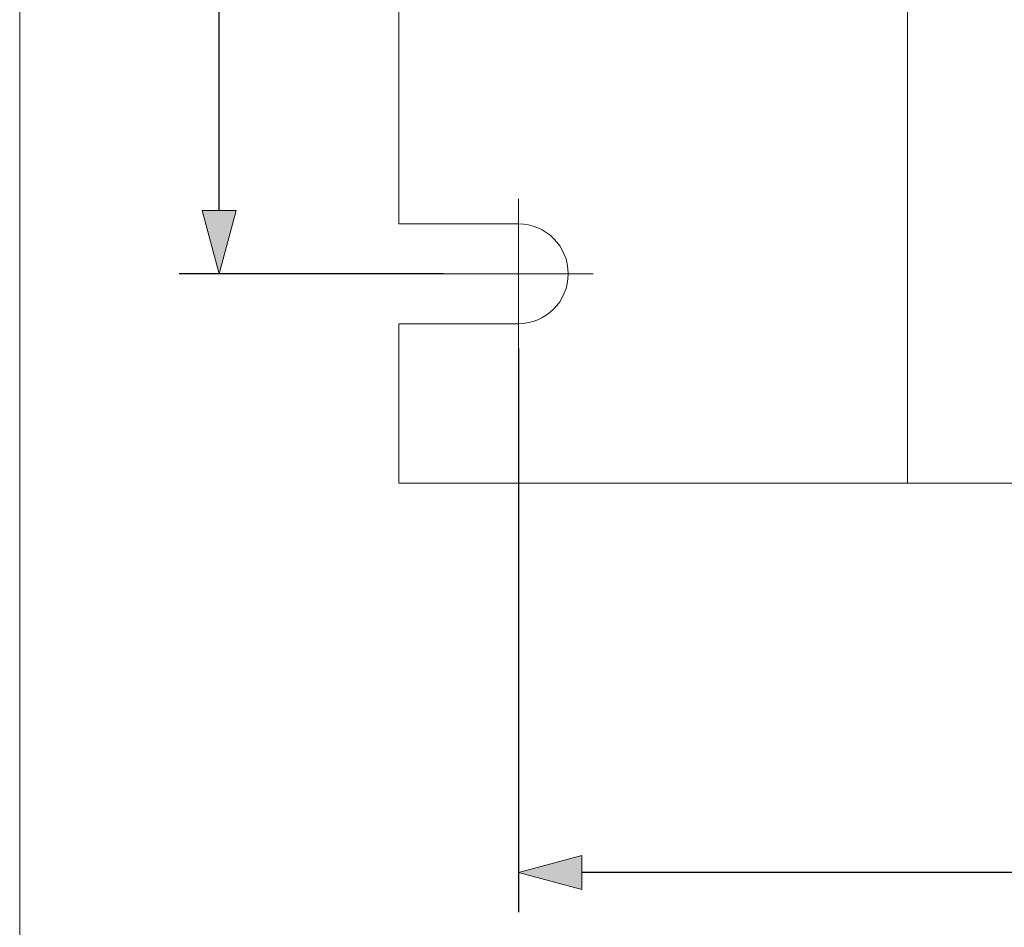
# Model space of a CAD drawing. Units: millimetres. Extents: x -140 to 140, y -98 to 97.
# Drawn here: x -140 to -91, y -68 to -22 of the extents above; entities that cross this region are included whole.
import ezdxf

# ---------------------------------------------------------------- set-up
doc = ezdxf.new("R2010")
doc.units = ezdxf.units.MM
doc.header["$LTSCALE"] = 5.08
doc.header["$PDMODE"] = 1
doc.header["$PDSIZE"] = -2
doc.layers.add('レイヤ-1', color=7, linetype='Continuous')
doc.styles.add('ヒラギノ角ゴ Pro W3', font='txt', dxfattribs={"bigfont": 'ヒラギノ角ゴ Pro W3'})
doc.dimstyles.new('JIS', dxfattribs={"dimtxt": 3.24528, "dimasz": 3.175, "dimexe": 2, "dimexo": 0, "dimgap": 1, "dimtad": 1, "dimdec": 1, "dimdsep": 46, "dimtxsty": 'ヒラギノ角ゴ Pro W3', "dimblk": 'VW_FILLEDARROW', "dimblk1": 'VW_FILLEDARROW', "dimblk2": 'VW_FILLEDARROW', "dimcen": 0, "dimazin": 0, "dimtfac": 1, "dimtdec": 1, "dimtix": 1, "dimtofl": 0, "dimtmove": 0, "dimatfit": 0, "dimldrblk": 'VW_FILLEDARROW', "dimfxl": 0, "dimfrac": 2, "dimtolj": 1, "dimarcsym": 0})

# ---------------------------------------------------------------- blocks, each defined once
blk = doc.blocks.new('グループ-6-1')
at = {"color": 7, "linetype": 'Continuous', "lineweight": 20}
for p, q in [((-115, -31.25), (-115, -38.75)), ((-111.25, -35), (-118.75, -35))]:
    blk.add_line(p, q, dxfattribs=at)
blk = doc.blocks.new('VW_FILLEDARROW')
at = {"linetype": 'Continuous', "lineweight": 0}
blk.add_hatch(color=0, dxfattribs=at).paths.add_polyline_path([(-1, 0.268), (0, 0), (-1, -0.268)])
at = {"color": 0, "linetype": 'Continuous', "lineweight": 5, "flags": 128}
blk.add_lwpolyline([(-1, 0.268), (0, 0), (-1, -0.268)], close=True, dxfattribs=at)
blk = doc.blocks.new('*D11')
at = {"layer": 'Defpoints', "color": 0}
for p in [(-130, 45), (-118.75, 45), (-118.75, -35)]:
    blk.add_point(p, dxfattribs=at)
at = {"layer": 'レイヤ-1', "color": 0, "linetype": 'Continuous', "lineweight": -2}
for p, q in [((-118.75, 45), (-132, 45)), ((-130, -31.825), (-130, 41.825)), ((-118.75, -35), (-132, -35))]:
    blk.add_line(p, q, dxfattribs=at)
at = {"layer": 'レイヤ-1', "color": 0, "lineweight": -2, "xscale": 3.175, "yscale": 3.175, "zscale": 3.175}
for p, rotation in [((-130, 45), 90), ((-130, -35), 270)]:
    blk.add_blockref('VW_FILLEDARROW', p, dxfattribs=dict(at, rotation=rotation))
at = {"layer": 'レイヤ-1', "color": 0, "lineweight": 20, "insert": (-132.623, 5), "char_height": 3.2453, "attachment_point": 5, "rotation": 90, "style": 'ヒラギノ角ゴ Pro W3'}
blk.add_mtext('\\A1;80', dxfattribs=at)
blk = doc.blocks.new('*D12')
at = {"layer": 'Defpoints', "color": 0}
for p in [(-115, -38.75), (25, -38.75), (-115, -65)]:
    blk.add_point(p, dxfattribs=at)
at = {"layer": 'レイヤ-1', "color": 0, "linetype": 'Continuous', "lineweight": -2}
for p, q in [((-115, -38.75), (-115, -67)), ((25, -38.75), (25, -67)), ((21.825, -65), (-111.825, -65))]:
    blk.add_line(p, q, dxfattribs=at)
at = {"layer": 'レイヤ-1', "color": 0, "lineweight": -2, "xscale": 3.175, "yscale": 3.175, "zscale": 3.175, "rotation": 180}
blk.add_blockref('VW_FILLEDARROW', (-115, -65), dxfattribs=at)
at = {"layer": 'レイヤ-1', "color": 0, "lineweight": -2, "xscale": 3.175, "yscale": 3.175, "zscale": 3.175}
blk.add_blockref('VW_FILLEDARROW', (25, -65), dxfattribs=at)
at = {"layer": 'レイヤ-1', "color": 0, "lineweight": 20, "insert": (-45, -62.377), "char_height": 3.2453, "attachment_point": 5, "style": 'ヒラギノ角ゴ Pro W3'}
blk.add_mtext('\\A1;140', dxfattribs=at)

msp = doc.modelspace()

# ---------------------------------------------------------------- linework, layer by layer
at = {"layer": 'レイヤ-1', "color": 7, "linetype": 'Continuous', "lineweight": 20}
for p, q in [((-121, -32.5), (-121, 42.5)), ((-115, -32.5), (-121, -32.5)), ((-115, -37.5), (-121, -37.5))]:
    msp.add_line(p, q, dxfattribs=at)
at = {"layer": 'レイヤ-1', "color": 7, "linetype": 'Continuous', "lineweight": 20, "flags": 128}
for points in [[(-140, 97.471), (140, 97.471), (140, -97.529), (-140, -97.529)], [(-95.5, 55.5), (5.5, 55.5), (5.5, -45.5), (-95.5, -45.5)]]:
    msp.add_lwpolyline(points, close=True, dxfattribs=at)
msp.add_lwpolyline([(31, -37.5), (31, -45.5), (-121, -45.5), (-121, -37.5)], dxfattribs=at)
at = {"layer": 'レイヤ-1', "color": 7, "linetype": 'Continuous', "lineweight": 20}
msp.add_arc((-115, -35), 2.5, 270, 90, dxfattribs=at)

# ---------------------------------------------------------------- block references
at = {"layer": 'レイヤ-1', "color": 7}
msp.add_blockref('グループ-6-1', (0, 0), dxfattribs=at)

# ---------------------------------------------------------------- dimensions: what is measured, and where the dimension line sits
at = {"layer": 'レイヤ-1', "color": 7, "linetype": 'Continuous', "lineweight": 20}
dim = msp.add_linear_dim(base=(-130, 45), p1=(-118.75, -35), p2=(-118.75, 45), angle=270, dimstyle='JIS', override={"dimpost": '<>', "dimtxsty": 'ヒラギノ角ゴ Pro W3', "dimtmove": 2}, dxfattribs=at)
dim.commit()
dim.dimension.update_dxf_attribs({"geometry": '*D11', "text_midpoint": (-132.623, 5)})
dim = msp.add_linear_dim(base=(-115, -65), p1=(25, -38.75), p2=(-115, -38.75), dimstyle='JIS', override={"dimpost": '<>', "dimtxsty": 'ヒラギノ角ゴ Pro W3', "dimtmove": 2}, dxfattribs=at)
dim.commit()
dim.dimension.update_dxf_attribs({"geometry": '*D12', "text_midpoint": (-45, -62.377)})

doc.saveas('drawing.dxf')
